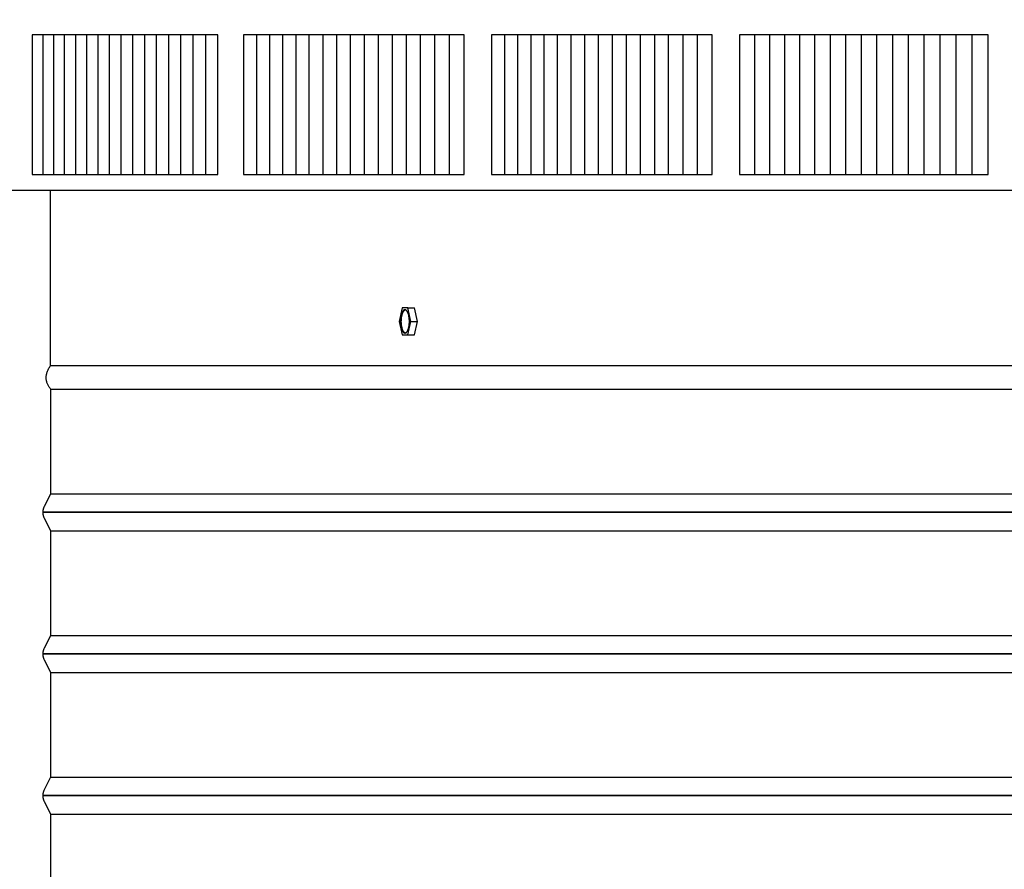
# Model space of a CAD drawing. Units: inches. Extents: x -16.2 to 33.7, y -10.4 to 76.5.
# Drawn here: x -5.6 to 1.4, y 59.1 to 65.1 of the extents above; entities that cross this region are included whole.
import ezdxf

# ---------------------------------------------------------------- set-up
doc = ezdxf.new("R2010")
doc.units = ezdxf.units.IN
doc.header["$MEASUREMENT"] = 0
doc.layers.add('Dimension (ANSI)', color=5, linetype='Continuous', lineweight=25)
doc.layers.add('PV', color=250, linetype='Continuous')
doc.styles.add('Arial', font='arial.ttf')
doc.dimstyles.new('Dimensions', dxfattribs={"dimtxt": 0.15625, "dimasz": 0.125, "dimexe": 0.0625, "dimexo": 0.125, "dimgap": 0.09, "dimtad": 0, "dimtih": 1, "dimtoh": 1, "dimzin": 0, "dimdsep": 46, "dimlunit": 5, "dimtxsty": 'Arial', "dimcen": 0, "dimadec": 0, "dimazin": 0, "dimtfac": 1, "dimtofl": 0, "dimtmove": 0, "dimatfit": 3, "dimfxl": 1, "dimfrac": 2, "dimtolj": 1, "dimtzin": 0, "dimarcsym": 0})

# ---------------------------------------------------------------- blocks, each defined once
blk = doc.blocks.new('*D19')
at = {"layer": 'Defpoints', "color": 0, "transparency": 16777216}
for p in [(-10.3717, 73.4458), (23.6283, 65.2168), (-10.3717, 64.9043)]:
    blk.add_point(p, dxfattribs=at)
at = {"layer": 'Dimension (ANSI)', "color": 0, "lineweight": -2, "transparency": 16777216}
for p, q in [((-10.3717, 65.4043), (-10.3717, 73.6958)), ((23.6283, 65.7168), (23.6283, 73.6958)), ((-9.8717, 73.4458), (0.7531, 73.4458)), ((23.1283, 73.4458), (12.5035, 73.4458))]:
    blk.add_line(p, q, dxfattribs=at)
at = {"layer": 'Dimension (ANSI)', "color": 0, "transparency": 16777216}
for points in [[(-9.8717, 73.5291), (-9.8717, 73.3625), (-10.3717, 73.4458)], [(23.1283, 73.5291), (23.1283, 73.3625), (23.6283, 73.4458)]]:
    blk.add_solid(points, dxfattribs=at)
at = {"layer": 'Dimension (ANSI)', "color": 0, "transparency": 16777216, "insert": (6.6283, 73.4458), "char_height": 0.625, "attachment_point": 5, "style": 'Arial'}
blk.add_mtext('\\A1;Head Width = 34" [86.36 cm]', dxfattribs=at)

msp = doc.modelspace()

# ---------------------------------------------------------------- linework, layer by layer
at = {"layer": 'PV'}
for points in [[(-5.4276, 65.0026), (-5.5024, 65.0026)], [(-5.5024, 65.0026), (-5.5024, 64.9964)], [(-5.5024, 64.9964), (-5.5024, 64.6659)], [(-5.3519, 65.0026), (-5.4276, 65.0026)], [(-5.4276, 65.0026), (-5.4276, 64.9964)], [(-5.4276, 64.9964), (-5.4276, 64.6659)], [(-5.2751, 65.0026), (-5.3519, 65.0026)], [(-5.3519, 65.0026), (-5.3519, 64.9964)], [(-5.3519, 64.9964), (-5.3519, 64.6659)], [(-5.2751, 64.9964), (-5.2751, 65.0026)], [(-5.1973, 65.0026), (-5.2751, 65.0026)], [(-5.2751, 64.6659), (-5.2751, 64.9964)], [(-5.1974, 65.0026), (-5.1974, 64.9964)], [(-5.1974, 64.9964), (-5.1974, 64.6659)], [(-5.1186, 65.0026), (-5.1973, 65.0026)], [(-5.1187, 65.0026), (-5.1187, 64.9964)], [(-5.1187, 64.9964), (-5.1187, 64.6659)], [(-5.039, 65.0026), (-5.1186, 65.0026)], [(-4.9584, 65.0026), (-5.039, 65.0026)], [(-5.039, 65.0026), (-5.039, 64.9964)], [(-5.039, 64.9964), (-5.039, 64.6659)], [(-4.8768, 65.0026), (-4.9584, 65.0026)], [(-4.9584, 65.0026), (-4.9584, 64.9964)], [(-4.9584, 64.9964), (-4.9584, 64.6659)], [(-4.7943, 65.0026), (-4.8768, 65.0026)], [(-4.8768, 65.0026), (-4.8768, 64.9964)], [(-4.8768, 64.9964), (-4.8768, 64.6659)], [(-4.7109, 65.0026), (-4.7943, 65.0026)], [(-4.7943, 65.0026), (-4.7943, 64.9964)], [(-4.7943, 64.9964), (-4.7943, 64.6659)], [(-4.6265, 65.0026), (-4.7109, 65.0026)], [(-4.7109, 65.0026), (-4.7109, 64.9964)], [(-4.7109, 64.9964), (-4.7109, 64.6659)], [(-4.5413, 65.0026), (-4.6265, 65.0026)], [(-4.6265, 65.0026), (-4.6265, 64.9964)], [(-4.6265, 64.9964), (-4.6265, 64.6659)], [(-4.4551, 65.0026), (-4.5413, 65.0026)], [(-4.5413, 65.0026), (-4.5413, 64.9964)], [(-4.5413, 64.9964), (-4.5413, 64.6659)], [(-4.3681, 65.0026), (-4.4551, 65.0026)], [(-4.4551, 65.0026), (-4.4551, 64.9964)], [(-4.4551, 64.9964), (-4.4551, 64.6659)], [(-4.2801, 65.0026), (-4.3681, 65.0026)], [(-4.3681, 65.0026), (-4.3681, 64.9964)], [(-4.3681, 64.9964), (-4.3681, 64.6659)], [(-4.1913, 65.0026), (-4.2801, 65.0026)], [(-4.2801, 65.0026), (-4.2801, 64.9964)], [(-4.2801, 64.9964), (-4.2801, 64.6659)], [(-4.1913, 64.0168), (-4.1913, 65.0026)], [(-3.9199, 65.0026), (-4.0113, 65.0026)], [(-4.0113, 65.0026), (-4.0113, 64.9964)], [(-4.0113, 64.9964), (-4.0113, 64.6659)], [(-3.9199, 65.0026), (-3.9199, 64.9964)], [(-3.8276, 65.0026), (-3.9199, 65.0026)], [(-3.9199, 64.9964), (-3.9199, 64.6659)], [(-3.8276, 65.0026), (-3.8276, 64.9964)], [(-3.7346, 65.0026), (-3.8276, 65.0026)], [(-3.8276, 64.9964), (-3.8276, 64.6659)], [(-3.7346, 65.0026), (-3.7346, 64.9964)], [(-3.6407, 65.0026), (-3.7346, 65.0026)], [(-3.7346, 64.9964), (-3.7346, 64.6659)], [(-3.6407, 65.0026), (-3.6407, 64.9964)], [(-3.5459, 65.0026), (-3.6407, 65.0026)], [(-3.6407, 64.9964), (-3.6407, 64.6659)], [(-3.546, 64.9964), (-3.546, 65.0026)], [(-3.546, 64.6659), (-3.546, 64.9964)], [(-3.4504, 65.0026), (-3.5459, 65.0026)], [(-3.4505, 65.0026), (-3.4505, 64.9964)], [(-3.4505, 64.9964), (-3.4505, 64.6659)], [(-3.3541, 65.0026), (-3.4504, 65.0026)], [(-3.3542, 65.0026), (-3.3542, 64.9964)], [(-3.3542, 64.9964), (-3.3542, 64.6659)], [(-3.257, 65.0026), (-3.3541, 65.0026)], [(-3.2571, 65.0026), (-3.2571, 64.9964)], [(-3.2571, 64.9964), (-3.2571, 64.6659)], [(-3.1592, 65.0026), (-3.257, 65.0026)], [(-3.1592, 65.0026), (-3.1592, 64.9964)], [(-3.0606, 65.0026), (-3.1592, 65.0026)], [(-3.1592, 64.9964), (-3.1592, 64.6659)], [(-3.0606, 65.0026), (-3.0606, 64.9964)], [(-2.9612, 65.0026), (-3.0606, 65.0026)], [(-3.0606, 64.9964), (-3.0606, 64.6659)], [(-2.9612, 65.0026), (-2.9612, 64.9964)], [(-2.861, 65.0026), (-2.9612, 65.0026)], [(-2.9612, 64.9964), (-2.9612, 64.6659)], [(-2.8611, 65.0026), (-2.8611, 64.9964)], [(-2.8611, 64.9964), (-2.8611, 64.6659)], [(-2.7602, 65.0026), (-2.861, 65.0026)], [(-2.7602, 64.9964), (-2.7602, 65.0026)], [(-2.6586, 65.0026), (-2.7602, 65.0026)], [(-2.7602, 64.6659), (-2.7602, 64.9964)], [(-2.6586, 64.9964), (-2.6586, 65.0026)], [(-2.5563, 65.0026), (-2.6586, 65.0026)], [(-2.6586, 64.6659), (-2.6586, 64.9964)], [(-2.5563, 64.9964), (-2.5563, 65.0026)], [(-2.4533, 65.0026), (-2.5563, 65.0026)], [(-2.5563, 64.6659), (-2.5563, 64.9964)], [(-2.4533, 64.0168), (-2.4533, 65.0026)], [(-2.1678, 65.0026), (-2.2592, 65.0026)], [(-2.2592, 65.0026), (-2.2592, 64.9964)], [(-2.2592, 64.9964), (-2.2592, 64.6659)], [(-2.0756, 65.0026), (-2.1678, 65.0026)], [(-2.1678, 65.0026), (-2.1678, 64.9964)], [(-2.1678, 64.9964), (-2.1678, 64.6659)], [(-1.9825, 65.0026), (-2.0756, 65.0026)], [(-2.0756, 65.0026), (-2.0756, 64.9964)], [(-2.0756, 64.9964), (-2.0756, 64.6659)], [(-1.8886, 65.0026), (-1.9825, 65.0026)], [(-1.9825, 65.0026), (-1.9825, 64.9964)], [(-1.9825, 64.9964), (-1.9825, 64.6659)], [(-1.7939, 65.0026), (-1.8886, 65.0026)], [(-1.8886, 65.0026), (-1.8886, 64.9964)], [(-1.8886, 64.9964), (-1.8886, 64.6659)], [(-1.6984, 65.0026), (-1.7939, 65.0026)], [(-1.7939, 64.9964), (-1.7939, 65.0026)], [(-1.7939, 64.6659), (-1.7939, 64.9964)], [(-1.6021, 65.0026), (-1.6984, 65.0026)], [(-1.6984, 65.0026), (-1.6984, 64.9964)], [(-1.6984, 64.9964), (-1.6984, 64.6659)], [(-1.505, 65.0026), (-1.6021, 65.0026)], [(-1.6021, 65.0026), (-1.6021, 64.9964)], [(-1.6021, 64.9964), (-1.6021, 64.6659)], [(-1.4071, 65.0026), (-1.505, 65.0026)], [(-1.505, 65.0026), (-1.505, 64.9964)], [(-1.505, 64.9964), (-1.505, 64.6659)], [(-1.4072, 65.0026), (-1.4072, 64.9964)], [(-1.4072, 64.9964), (-1.4072, 64.6659)], [(-1.3085, 65.0026), (-1.4071, 65.0026)], [(-1.2091, 65.0026), (-1.3085, 65.0026)], [(-1.3085, 65.0026), (-1.3085, 64.9964)], [(-1.3085, 64.9964), (-1.3085, 64.6659)], [(-1.2092, 65.0026), (-1.2092, 64.9964)], [(-1.2092, 64.9964), (-1.2092, 64.6659)], [(-1.109, 65.0026), (-1.2091, 65.0026)], [(-1.0081, 65.0026), (-1.109, 65.0026)], [(-1.109, 65.0026), (-1.109, 64.9964)], [(-1.109, 64.9964), (-1.109, 64.6659)], [(-1.0082, 64.9964), (-1.0082, 65.0026)], [(-1.0082, 64.6659), (-1.0082, 64.9964)], [(-0.9066, 65.0026), (-1.0081, 65.0026)], [(-0.8043, 65.0026), (-0.9066, 65.0026)], [(-0.9066, 64.9964), (-0.9066, 65.0026)], [(-0.9066, 64.6659), (-0.9066, 64.9964)], [(-0.7012, 65.0026), (-0.8043, 65.0026)], [(-0.8043, 64.9964), (-0.8043, 65.0026)], [(-0.8043, 64.6659), (-0.8043, 64.9964)], [(-0.7012, 64.0168), (-0.7012, 65.0026)], [(-0.4021, 65.0026), (-0.5071, 65.0026)], [(-0.5071, 65.0026), (-0.5071, 64.9964)], [(-0.5071, 64.9964), (-0.5071, 64.6659)], [(-0.4021, 65.0026), (-0.4021, 64.9964)], [(-0.2963, 65.0026), (-0.4021, 65.0026)], [(-0.4021, 64.9964), (-0.4021, 64.6659)], [(-0.2963, 65.0026), (-0.2963, 64.9964)], [(-0.1899, 65.0026), (-0.2963, 65.0026)], [(-0.2963, 64.9964), (-0.2963, 64.6659)], [(-0.0829, 65.0026), (-0.1899, 65.0026)], [(-0.1899, 65.0026), (-0.1899, 64.9964)], [(-0.1899, 64.9964), (-0.1899, 64.6659)], [(0.0248, 65.0026), (-0.0829, 65.0026)], [(-0.0829, 64.9964), (-0.0829, 65.0026)], [(-0.0829, 64.6659), (-0.0829, 64.9964)], [(0.0247, 64.9964), (0.0247, 65.0026)], [(0.0247, 64.6659), (0.0247, 64.9964)], [(0.133, 65.0026), (0.0248, 65.0026)], [(0.2419, 65.0026), (0.133, 65.0026)], [(0.133, 65.0026), (0.133, 64.9964)], [(0.133, 64.9964), (0.133, 64.6659)], [(0.3514, 65.0026), (0.2419, 65.0026)], [(0.2419, 65.0026), (0.2419, 64.9964)], [(0.2419, 64.9964), (0.2419, 64.6659)], [(0.4615, 65.0026), (0.3514, 65.0026)], [(0.3514, 65.0026), (0.3514, 64.9964)], [(0.3514, 64.9964), (0.3514, 64.6659)], [(0.5722, 65.0026), (0.4615, 65.0026)], [(0.4615, 64.9964), (0.4615, 65.0026)], [(0.4615, 64.6659), (0.4615, 64.9964)], [(0.5722, 65.0026), (0.5722, 64.9964)], [(0.6834, 65.0026), (0.5722, 65.0026)], [(0.5722, 64.9964), (0.5722, 64.6659)], [(0.6834, 65.0026), (0.6834, 64.9964)], [(0.7952, 65.0026), (0.6834, 65.0026)], [(0.6834, 64.9964), (0.6834, 64.6659)], [(0.9075, 65.0026), (0.7952, 65.0026)], [(0.7952, 64.9964), (0.7952, 65.0026)], [(0.7952, 64.6659), (0.7952, 64.9964)], [(1.0204, 65.0026), (0.9075, 65.0026)], [(0.9075, 65.0026), (0.9075, 64.9964)], [(0.9075, 64.9964), (0.9075, 64.6659)], [(1.1338, 65.0026), (1.0204, 65.0026)], [(1.0204, 65.0026), (1.0204, 64.9964)], [(1.0204, 64.9964), (1.0204, 64.6659)], [(1.2477, 65.0026), (1.1338, 65.0026)], [(1.1338, 65.0026), (1.1338, 64.9964)], [(1.1338, 64.9964), (1.1338, 64.6659)], [(1.2477, 64.0168), (1.2477, 65.0026)], [(-5.5024, 64.6659), (-5.5024, 64.023)], [(-5.4276, 64.6659), (-5.4276, 64.023)], [(-5.3519, 64.6659), (-5.3519, 64.023)], [(-5.2751, 64.023), (-5.2751, 64.6659)], [(-5.1974, 64.6659), (-5.1974, 64.023)], [(-5.1187, 64.6659), (-5.1187, 64.023)], [(-5.039, 64.6659), (-5.039, 64.023)], [(-4.9584, 64.6659), (-4.9584, 64.023)], [(-4.8768, 64.6659), (-4.8768, 64.023)], [(-4.7943, 64.6659), (-4.7943, 64.023)], [(-4.7109, 64.6659), (-4.7109, 64.023)], [(-4.6265, 64.6659), (-4.6265, 64.023)], [(-4.5413, 64.6659), (-4.5413, 64.023)], [(-4.4551, 64.6659), (-4.4551, 64.023)], [(-4.3681, 64.6659), (-4.3681, 64.023)], [(-4.2801, 64.6659), (-4.2801, 64.023)], [(-4.0113, 64.6659), (-4.0113, 64.023)], [(-3.9199, 64.6659), (-3.9199, 64.023)], [(-3.8276, 64.6659), (-3.8276, 64.023)], [(-3.7346, 64.6659), (-3.7346, 64.023)], [(-3.6407, 64.6659), (-3.6407, 64.023)], [(-3.546, 64.023), (-3.546, 64.6659)], [(-3.4505, 64.6659), (-3.4505, 64.023)], [(-3.3542, 64.6659), (-3.3542, 64.023)], [(-3.2571, 64.6659), (-3.2571, 64.023)], [(-3.1592, 64.6659), (-3.1592, 64.023)], [(-3.0606, 64.6659), (-3.0606, 64.023)], [(-2.9612, 64.6659), (-2.9612, 64.023)], [(-2.8611, 64.6659), (-2.8611, 64.023)], [(-2.7602, 64.023), (-2.7602, 64.6659)], [(-2.6586, 64.023), (-2.6586, 64.6659)], [(-2.5563, 64.023), (-2.5563, 64.6659)], [(-2.2592, 64.6659), (-2.2592, 64.023)], [(-2.1678, 64.6659), (-2.1678, 64.023)], [(-2.0756, 64.6659), (-2.0756, 64.023)], [(-1.9825, 64.6659), (-1.9825, 64.023)], [(-1.8886, 64.6659), (-1.8886, 64.023)], [(-1.7939, 64.023), (-1.7939, 64.6659)], [(-1.6984, 64.6659), (-1.6984, 64.023)], [(-1.6021, 64.6659), (-1.6021, 64.023)], [(-1.505, 64.6659), (-1.505, 64.023)], [(-1.4072, 64.6659), (-1.4072, 64.023)], [(-1.3085, 64.6659), (-1.3085, 64.023)], [(-1.2092, 64.6659), (-1.2092, 64.023)], [(-1.109, 64.6659), (-1.109, 64.023)], [(-1.0082, 64.023), (-1.0082, 64.6659)], [(-0.9066, 64.023), (-0.9066, 64.6659)], [(-0.8043, 64.023), (-0.8043, 64.6659)], [(-0.5071, 64.6659), (-0.5071, 64.023)], [(-0.4021, 64.6659), (-0.4021, 64.023)], [(-0.2963, 64.6659), (-0.2963, 64.023)], [(-0.1899, 64.6659), (-0.1899, 64.023)], [(-0.0829, 64.023), (-0.0829, 64.6659)], [(0.0247, 64.023), (0.0247, 64.6659)], [(0.133, 64.6659), (0.133, 64.023)], [(0.2419, 64.6659), (0.2419, 64.023)], [(0.3514, 64.6659), (0.3514, 64.023)], [(0.4615, 64.023), (0.4615, 64.6659)], [(0.5722, 64.6659), (0.5722, 64.023)], [(0.6834, 64.6659), (0.6834, 64.023)], [(0.7952, 64.023), (0.7952, 64.6659)], [(0.9075, 64.6659), (0.9075, 64.023)], [(1.0204, 64.6659), (1.0204, 64.023)], [(1.1338, 64.6659), (1.1338, 64.023)], [(-5.5024, 64.023), (-5.5024, 64.0168)], [(-5.5024, 64.0168), (-5.4276, 64.0168)], [(-5.4276, 64.023), (-5.4276, 64.0168)], [(-5.4276, 64.0168), (-5.3519, 64.0168)], [(-5.3519, 64.023), (-5.3519, 64.0168)], [(-5.3519, 64.0168), (-5.2751, 64.0168)], [(-5.2751, 64.0168), (-5.2751, 64.023)], [(-5.2751, 64.0168), (-5.1973, 64.0168)], [(-5.1974, 64.023), (-5.1974, 64.0168)], [(-5.1973, 64.0168), (-5.1186, 64.0168)], [(-5.1187, 64.023), (-5.1187, 64.0168)], [(-5.1186, 64.0168), (-5.039, 64.0168)], [(-5.039, 64.023), (-5.039, 64.0168)], [(-5.039, 64.0168), (-4.9584, 64.0168)], [(-4.9584, 64.023), (-4.9584, 64.0168)], [(-4.9584, 64.0168), (-4.8768, 64.0168)], [(-4.8768, 64.023), (-4.8768, 64.0168)], [(-4.8768, 64.0168), (-4.7943, 64.0168)], [(-4.7943, 64.023), (-4.7943, 64.0168)], [(-4.7943, 64.0168), (-4.7109, 64.0168)], [(-4.7109, 64.023), (-4.7109, 64.0168)], [(-4.7109, 64.0168), (-4.6265, 64.0168)], [(-4.6265, 64.023), (-4.6265, 64.0168)], [(-4.6265, 64.0168), (-4.5413, 64.0168)], [(-4.5413, 64.023), (-4.5413, 64.0168)], [(-4.5413, 64.0168), (-4.4551, 64.0168)], [(-4.4551, 64.023), (-4.4551, 64.0168)], [(-4.4551, 64.0168), (-4.3681, 64.0168)], [(-4.3681, 64.023), (-4.3681, 64.0168)], [(-4.3681, 64.0168), (-4.2801, 64.0168)], [(-4.2801, 64.023), (-4.2801, 64.0168)], [(-4.2801, 64.0168), (-4.1913, 64.0168)], [(-4.0113, 64.023), (-4.0113, 64.0168)], [(-4.0113, 64.0168), (-3.9199, 64.0168)], [(-3.9199, 64.023), (-3.9199, 64.0168)], [(-3.9199, 64.0168), (-3.8276, 64.0168)], [(-3.8276, 64.023), (-3.8276, 64.0168)], [(-3.8276, 64.0168), (-3.7346, 64.0168)], [(-3.7346, 64.023), (-3.7346, 64.0168)], [(-3.7346, 64.0168), (-3.6407, 64.0168)], [(-3.6407, 64.023), (-3.6407, 64.0168)], [(-3.6407, 64.0168), (-3.5459, 64.0168)], [(-3.546, 64.0168), (-3.546, 64.023)], [(-3.5459, 64.0168), (-3.4504, 64.0168)], [(-3.4505, 64.023), (-3.4505, 64.0168)], [(-3.4504, 64.0168), (-3.3541, 64.0168)], [(-3.3542, 64.023), (-3.3542, 64.0168)], [(-3.3541, 64.0168), (-3.257, 64.0168)], [(-3.2571, 64.023), (-3.2571, 64.0168)], [(-3.257, 64.0168), (-3.1592, 64.0168)], [(-3.1592, 64.023), (-3.1592, 64.0168)], [(-3.1592, 64.0168), (-3.0606, 64.0168)], [(-3.0606, 64.023), (-3.0606, 64.0168)], [(-3.0606, 64.0168), (-2.9612, 64.0168)], [(-2.9612, 64.023), (-2.9612, 64.0168)], [(-2.9612, 64.0168), (-2.861, 64.0168)], [(-2.8611, 64.023), (-2.8611, 64.0168)], [(-2.861, 64.0168), (-2.7602, 64.0168)], [(-2.7602, 64.0168), (-2.7602, 64.023)], [(-2.7602, 64.0168), (-2.6586, 64.0168)], [(-2.6586, 64.0168), (-2.6586, 64.023)], [(-2.6586, 64.0168), (-2.5563, 64.0168)], [(-2.5563, 64.0168), (-2.5563, 64.023)], [(-2.5563, 64.0168), (-2.4533, 64.0168)], [(-2.2592, 64.023), (-2.2592, 64.0168)], [(-2.2592, 64.0168), (-2.1678, 64.0168)], [(-2.1678, 64.023), (-2.1678, 64.0168)], [(-2.1678, 64.0168), (-2.0756, 64.0168)], [(-2.0756, 64.023), (-2.0756, 64.0168)], [(-2.0756, 64.0168), (-1.9825, 64.0168)], [(-1.9825, 64.023), (-1.9825, 64.0168)], [(-1.9825, 64.0168), (-1.8886, 64.0168)], [(-1.8886, 64.023), (-1.8886, 64.0168)], [(-1.8886, 64.0168), (-1.7939, 64.0168)], [(-1.7939, 64.0168), (-1.7939, 64.023)], [(-1.7939, 64.0168), (-1.6984, 64.0168)], [(-1.6984, 64.023), (-1.6984, 64.0168)], [(-1.6984, 64.0168), (-1.6021, 64.0168)], [(-1.6021, 64.023), (-1.6021, 64.0168)], [(-1.6021, 64.0168), (-1.505, 64.0168)], [(-1.505, 64.023), (-1.505, 64.0168)], [(-1.505, 64.0168), (-1.4071, 64.0168)], [(-1.4072, 64.023), (-1.4072, 64.0168)], [(-1.4071, 64.0168), (-1.3085, 64.0168)], [(-1.3085, 64.023), (-1.3085, 64.0168)], [(-1.3085, 64.0168), (-1.2091, 64.0168)], [(-1.2092, 64.023), (-1.2092, 64.0168)], [(-1.2091, 64.0168), (-1.109, 64.0168)], [(-1.109, 64.023), (-1.109, 64.0168)], [(-1.109, 64.0168), (-1.0081, 64.0168)], [(-1.0082, 64.0168), (-1.0082, 64.023)], [(-1.0081, 64.0168), (-0.9066, 64.0168)], [(-0.9066, 64.0168), (-0.9066, 64.023)], [(-0.9066, 64.0168), (-0.8043, 64.0168)], [(-0.8043, 64.0168), (-0.8043, 64.023)], [(-0.8043, 64.0168), (-0.7012, 64.0168)], [(-0.5071, 64.023), (-0.5071, 64.0168)], [(-0.5071, 64.0168), (-0.4021, 64.0168)], [(-0.4021, 64.023), (-0.4021, 64.0168)], [(-0.4021, 64.0168), (-0.2963, 64.0168)], [(-0.2963, 64.023), (-0.2963, 64.0168)], [(-0.2963, 64.0168), (-0.1899, 64.0168)], [(-0.1899, 64.023), (-0.1899, 64.0168)], [(-0.1899, 64.0168), (-0.0829, 64.0168)], [(-0.0829, 64.0168), (-0.0829, 64.023)], [(-0.0829, 64.0168), (0.0248, 64.0168)], [(0.0247, 64.0168), (0.0247, 64.023)], [(0.0248, 64.0168), (0.133, 64.0168)], [(0.133, 64.023), (0.133, 64.0168)], [(0.133, 64.0168), (0.2419, 64.0168)], [(0.2419, 64.023), (0.2419, 64.0168)], [(0.2419, 64.0168), (0.3514, 64.0168)], [(0.3514, 64.023), (0.3514, 64.0168)], [(0.3514, 64.0168), (0.4615, 64.0168)], [(0.4615, 64.0168), (0.4615, 64.023)], [(0.4615, 64.0168), (0.5722, 64.0168)], [(0.5722, 64.023), (0.5722, 64.0168)], [(0.5722, 64.0168), (0.6834, 64.0168)], [(0.6834, 64.023), (0.6834, 64.0168)], [(0.6834, 64.0168), (0.7952, 64.0168)], [(0.7952, 64.0168), (0.7952, 64.023)], [(0.7952, 64.0168), (0.9075, 64.0168)], [(0.9075, 64.023), (0.9075, 64.0168)], [(0.9075, 64.0168), (1.0204, 64.0168)], [(1.0204, 64.023), (1.0204, 64.0168)], [(1.0204, 64.0168), (1.1338, 64.0168)], [(1.1338, 64.023), (1.1338, 64.0168)], [(1.1338, 64.0168), (1.2477, 64.0168)], [(23.6283, 63.9043), (-10.3717, 63.9043)], [(-5.3735, 62.666), (-5.3735, 63.9043)], [(-5.3735, 62.666), (-5.3735, 63.9043)], [(-2.8913, 63.075), (-2.9122, 62.9793)], [(-2.8495, 63.075), (-2.8913, 63.075)], [(-2.8286, 62.9793), (-2.8495, 63.075)], [(-2.8495, 63.075), (-2.8031, 63.075)], [(-2.7821, 62.9793), (-2.8031, 63.075)], [(-2.8686, 62.8978), (-2.8689, 62.8979), (-2.8693, 62.898), (-2.8696, 62.8981), (-2.87, 62.8983), (-2.8703, 62.8984), (-2.8707, 62.8986), (-2.871, 62.8988), (-2.8714, 62.8989), (-2.8717, 62.8991), (-2.8721, 62.8993), (-2.8724, 62.8996), (-2.8728, 62.8998), (-2.8731, 62.9), (-2.8735, 62.9003), (-2.8738, 62.9005), (-2.8742, 62.9008), (-2.8745, 62.9011), (-2.8749, 62.9014), (-2.8752, 62.9017), (-2.8756, 62.902), (-2.8759, 62.9024), (-2.8763, 62.9027), (-2.8766, 62.9031), (-2.877, 62.9035), (-2.8777, 62.9043), (-2.8783, 62.9051), (-2.879, 62.906), (-2.8797, 62.9069), (-2.8804, 62.9079), (-2.8811, 62.9089), (-2.8817, 62.91), (-2.8824, 62.9111), (-2.883, 62.9123), (-2.8837, 62.9135), (-2.8843, 62.9148), (-2.8849, 62.9161), (-2.8855, 62.9175), (-2.8861, 62.9189), (-2.8867, 62.9203), (-2.8873, 62.9218), (-2.8884, 62.9249), (-2.8894, 62.9282), (-2.8904, 62.9316), (-2.8913, 62.9351), (-2.8921, 62.9387), (-2.8929, 62.9424), (-2.8935, 62.9462), (-2.8941, 62.9501), (-2.8947, 62.954), (-2.8951, 62.9579), (-2.8955, 62.9618), (-2.8957, 62.9658), (-2.896, 62.9697), (-2.8961, 62.9736), (-2.8962, 62.9774), (-2.8962, 62.9812), (-2.896, 62.9886), (-2.8956, 62.9949), (-2.895, 63.0014), (-2.8942, 63.0079), (-2.8938, 63.0111), (-2.8932, 63.0143), (-2.8926, 63.0175), (-2.892, 63.0206), (-2.8912, 63.0237), (-2.8905, 63.0267), (-2.8897, 63.0296), (-2.8888, 63.0325), (-2.8879, 63.0353), (-2.8869, 63.0379), (-2.8858, 63.0404), (-2.8848, 63.0429), (-2.8842, 63.044), (-2.8837, 63.0452), (-2.8831, 63.0462), (-2.8825, 63.0473), (-2.8819, 63.0483), (-2.8813, 63.0493), (-2.8807, 63.0503), (-2.8801, 63.0512), (-2.8795, 63.052), (-2.8789, 63.0529), (-2.8783, 63.0537), (-2.8776, 63.0544), (-2.877, 63.0552), (-2.8764, 63.0558), (-2.8757, 63.0565), (-2.8754, 63.0568), (-2.8751, 63.0571), (-2.8748, 63.0574), (-2.8744, 63.0576), (-2.8741, 63.0579), (-2.8738, 63.0582), (-2.8735, 63.0584), (-2.8731, 63.0586), (-2.8728, 63.0589), (-2.8725, 63.0591), (-2.8722, 63.0593), (-2.8718, 63.0595), (-2.8715, 63.0597), (-2.8712, 63.0598), (-2.8708, 63.06), (-2.8705, 63.0602), (-2.8702, 63.0603), (-2.8699, 63.0604), (-2.8695, 63.0606), (-2.8692, 63.0607), (-2.8689, 63.0608), (-2.8686, 63.0609), (-2.8683, 63.061), (-2.8679, 63.0611), (-2.8676, 63.0612), (-2.8673, 63.0612)], [(-2.9122, 62.9793), (-2.8913, 62.8836)], [(-2.8495, 62.8836), (-2.8286, 62.9793)], [(-2.8286, 62.9793), (-2.7821, 62.9793)], [(-2.8031, 62.8836), (-2.7821, 62.9793)], [(-2.8913, 62.8836), (-2.8495, 62.8836)], [(-2.8495, 62.8836), (-2.8031, 62.8836)], [(6.6286, 62.666), (-5.3735, 62.666)], [(6.6286, 62.666), (-5.3727, 62.666)], [(-5.3731, 62.5003), (-5.3731, 62.5003), (-5.3731, 62.1937), (-5.3731, 61.7621), (-5.4188, 61.6708), (-5.4201, 61.6681), (-5.4212, 61.6658), (-5.4221, 61.6634), (-5.423, 61.6611), (-5.4239, 61.6587), (-5.4246, 61.6562), (-5.4253, 61.6538), (-5.4259, 61.6513), (-5.4265, 61.6488), (-5.427, 61.6463), (-5.4274, 61.6438), (-5.4277, 61.6413), (-5.4279, 61.6388), (-5.4281, 61.6363), (-5.4282, 61.6337), (-5.4283, 61.6312), (-5.4282, 61.6287), (-5.4281, 61.6262), (-5.4279, 61.6237), (-5.4277, 61.6211), (-5.4274, 61.6186), (-5.427, 61.6161), (-5.4265, 61.6136), (-5.4259, 61.6111), (-5.4253, 61.6086), (-5.4246, 61.6062), (-5.4239, 61.6038), (-5.423, 61.6014), (-5.4221, 61.599), (-5.4212, 61.5967), (-5.4201, 61.5944), (-5.419, 61.5921), (-5.3731, 61.5003), (-5.3731, 61.1937), (-5.3731, 60.7621), (-5.4188, 60.6708), (-5.4201, 60.6681), (-5.4212, 60.6658), (-5.4221, 60.6634), (-5.423, 60.6611), (-5.4239, 60.6587), (-5.4246, 60.6562), (-5.4253, 60.6538), (-5.4259, 60.6513), (-5.4265, 60.6488), (-5.427, 60.6463), (-5.4274, 60.6438), (-5.4277, 60.6413), (-5.4279, 60.6388), (-5.4281, 60.6363), (-5.4282, 60.6337), (-5.4283, 60.6312), (-5.4282, 60.6287), (-5.4281, 60.6262), (-5.4279, 60.6237), (-5.4277, 60.6211), (-5.4274, 60.6186), (-5.427, 60.6161), (-5.4265, 60.6136), (-5.4259, 60.6111), (-5.4253, 60.6086), (-5.4246, 60.6062), (-5.4239, 60.6038), (-5.423, 60.6014), (-5.4221, 60.599), (-5.4212, 60.5967), (-5.4201, 60.5944), (-5.4188, 60.5917), (-5.3731, 60.5003), (-5.3731, 60.1937), (-5.3731, 59.7621), (-5.4188, 59.6708), (-5.4201, 59.6681), (-5.4212, 59.6658), (-5.4221, 59.6634), (-5.423, 59.6611), (-5.4239, 59.6587), (-5.4246, 59.6562), (-5.4253, 59.6538), (-5.4259, 59.6513), (-5.4265, 59.6488), (-5.427, 59.6463), (-5.4274, 59.6438), (-5.4277, 59.6413), (-5.4279, 59.6388), (-5.4281, 59.6363), (-5.4282, 59.6337), (-5.4283, 59.6312), (-5.4282, 59.6287), (-5.4281, 59.6262), (-5.4279, 59.6237), (-5.4277, 59.6211), (-5.4274, 59.6186), (-5.427, 59.6161), (-5.4265, 59.6136), (-5.4259, 59.6111), (-5.4253, 59.6086), (-5.4246, 59.6062), (-5.4239, 59.6038), (-5.423, 59.6014), (-5.4221, 59.599), (-5.4212, 59.5967), (-5.4201, 59.5944), (-5.4188, 59.5917), (-5.3731, 59.5003), (-5.3731, 59.1937), (-5.3731, 58.7621)], [(-5.3731, 62.5003), (6.6286, 62.5003), (18.6303, 62.5003)], [(-5.3731, 61.7621), (6.6286, 61.7621), (18.6303, 61.7621)], [(-5.3731, 61.5003), (6.6286, 61.5003), (18.6303, 61.5003)], [(-5.3731, 60.7621), (6.6286, 60.7621), (18.6303, 60.7621)], [(-5.3731, 60.5003), (6.6286, 60.5003), (18.6303, 60.5003)], [(-5.3731, 59.7621), (6.6286, 59.7621), (18.6303, 59.7621)], [(-5.3731, 59.5003), (6.6286, 59.5003), (18.6303, 59.5003)]]:
    msp.add_lwpolyline(points, dxfattribs=at)
for points in [[(-2.8395, 62.9701), (-2.8393, 62.9775), (-2.8393, 62.9813), (-2.8394, 62.9851), (-2.8395, 62.989), (-2.8398, 62.9929), (-2.84, 62.9968), (-2.8404, 63.0008), (-2.8408, 63.0047), (-2.8414, 63.0086), (-2.842, 63.0125), (-2.8426, 63.0162), (-2.8434, 63.02), (-2.8442, 63.0236), (-2.8451, 63.0271), (-2.8461, 63.0305), (-2.8471, 63.0337), (-2.8482, 63.0368), (-2.8488, 63.0383), (-2.8494, 63.0398), (-2.85, 63.0412), (-2.8506, 63.0426), (-2.8512, 63.0439), (-2.8518, 63.0451), (-2.8525, 63.0464), (-2.8531, 63.0476), (-2.8538, 63.0487), (-2.8544, 63.0498), (-2.8551, 63.0508), (-2.8558, 63.0518), (-2.8565, 63.0527), (-2.8572, 63.0536), (-2.8578, 63.0544), (-2.8585, 63.0552), (-2.8589, 63.0556), (-2.8592, 63.0559), (-2.8596, 63.0563), (-2.8599, 63.0566), (-2.8603, 63.057), (-2.8606, 63.0573), (-2.861, 63.0576), (-2.8613, 63.0579), (-2.8617, 63.0581), (-2.862, 63.0584), (-2.8624, 63.0587), (-2.8627, 63.0589), (-2.8631, 63.0591), (-2.8634, 63.0593), (-2.8638, 63.0595), (-2.8641, 63.0597), (-2.8645, 63.0599), (-2.8648, 63.0601), (-2.8652, 63.0603), (-2.8655, 63.0604), (-2.8659, 63.0605), (-2.8662, 63.0607), (-2.8666, 63.0608), (-2.8669, 63.0609), (-2.8672, 63.061), (-2.8676, 63.0611), (-2.8679, 63.0612), (-2.8683, 63.0612), (-2.8686, 63.0613), (-2.869, 63.0613), (-2.8693, 63.0614), (-2.8697, 63.0614), (-2.87, 63.0614), (-2.8704, 63.0614), (-2.8708, 63.0614), (-2.8711, 63.0614), (-2.8715, 63.0614), (-2.8718, 63.0613), (-2.8722, 63.0613), (-2.8726, 63.0612), (-2.8729, 63.0611), (-2.8733, 63.0611), (-2.8737, 63.061), (-2.874, 63.0608), (-2.8744, 63.0607), (-2.8748, 63.0606), (-2.8752, 63.0604), (-2.8755, 63.0603), (-2.8759, 63.0601), (-2.8763, 63.0599), (-2.8766, 63.0597), (-2.877, 63.0595), (-2.8774, 63.0593), (-2.8778, 63.0591), (-2.8781, 63.0588), (-2.8785, 63.0586), (-2.8789, 63.0583), (-2.8793, 63.058), (-2.8796, 63.0577), (-2.88, 63.0574), (-2.8804, 63.0571), (-2.8807, 63.0567), (-2.8811, 63.0564), (-2.8815, 63.056), (-2.8818, 63.0556), (-2.8822, 63.0553), (-2.8826, 63.0549), (-2.8829, 63.0544), (-2.8837, 63.0536), (-2.8844, 63.0527), (-2.8851, 63.0517), (-2.8858, 63.0507), (-2.8865, 63.0496), (-2.8871, 63.0485), (-2.8878, 63.0473), (-2.8885, 63.0461), (-2.8891, 63.0448), (-2.8898, 63.0435), (-2.8904, 63.0422), (-2.891, 63.0408), (-2.8916, 63.0394), (-2.8922, 63.0379), (-2.8933, 63.0349), (-2.8943, 63.0317), (-2.8953, 63.0284), (-2.8962, 63.025), (-2.8971, 63.0215), (-2.8978, 63.0179), (-2.8985, 63.0143), (-2.8991, 63.0106), (-2.8997, 63.007), (-2.9001, 63.0032), (-2.9005, 62.9995), (-2.9008, 62.9959), (-2.9013, 62.9886), (-2.9015, 62.9812), (-2.9015, 62.9774), (-2.9014, 62.9736), (-2.9012, 62.9697), (-2.901, 62.9658), (-2.9007, 62.9618), (-2.9004, 62.9579), (-2.8999, 62.954), (-2.8994, 62.9501), (-2.8988, 62.9462), (-2.8981, 62.9424), (-2.8974, 62.9387), (-2.8966, 62.9351), (-2.8957, 62.9316), (-2.8947, 62.9282), (-2.8937, 62.9249), (-2.8926, 62.9218), (-2.892, 62.9203), (-2.8914, 62.9189), (-2.8908, 62.9175), (-2.8902, 62.9161), (-2.8896, 62.9148), (-2.889, 62.9135), (-2.8883, 62.9123), (-2.8877, 62.9111), (-2.887, 62.91), (-2.8864, 62.9089), (-2.8857, 62.9079), (-2.885, 62.9069), (-2.8843, 62.906), (-2.8836, 62.9051), (-2.8829, 62.9043), (-2.8822, 62.9035), (-2.8819, 62.9031), (-2.8815, 62.9027), (-2.8812, 62.9024), (-2.8808, 62.902), (-2.8805, 62.9017), (-2.8801, 62.9014), (-2.8798, 62.9011), (-2.8794, 62.9008), (-2.8791, 62.9005), (-2.8787, 62.9003), (-2.8784, 62.9), (-2.878, 62.8998), (-2.8777, 62.8996), (-2.8773, 62.8993), (-2.877, 62.8991), (-2.8766, 62.8989), (-2.8763, 62.8988), (-2.8759, 62.8986), (-2.8756, 62.8984), (-2.8753, 62.8983), (-2.8749, 62.8981), (-2.8746, 62.898), (-2.8742, 62.8979), (-2.8739, 62.8978), (-2.8735, 62.8977), (-2.8732, 62.8976), (-2.8729, 62.8975), (-2.8725, 62.8975), (-2.8722, 62.8974), (-2.8718, 62.8973), (-2.8715, 62.8973), (-2.8711, 62.8973), (-2.8707, 62.8973), (-2.8704, 62.8973), (-2.87, 62.8973), (-2.8697, 62.8973), (-2.8693, 62.8973), (-2.8689, 62.8974), (-2.8686, 62.8974), (-2.8682, 62.8975), (-2.8678, 62.8975), (-2.8675, 62.8976), (-2.8671, 62.8977), (-2.8667, 62.8978), (-2.8664, 62.898), (-2.866, 62.8981), (-2.8656, 62.8982), (-2.8653, 62.8984), (-2.8649, 62.8986), (-2.8645, 62.8987), (-2.8641, 62.8989), (-2.8638, 62.8992), (-2.8634, 62.8994), (-2.863, 62.8996), (-2.8626, 62.8999), (-2.8623, 62.9001), (-2.8619, 62.9004), (-2.8615, 62.9007), (-2.8612, 62.901), (-2.8608, 62.9013), (-2.8604, 62.9016), (-2.8601, 62.9019), (-2.8597, 62.9023), (-2.8593, 62.9027), (-2.8589, 62.903), (-2.8586, 62.9034), (-2.8582, 62.9038), (-2.8579, 62.9042), (-2.8571, 62.9051), (-2.8564, 62.906), (-2.8557, 62.907), (-2.855, 62.908), (-2.8543, 62.9091), (-2.8536, 62.9102), (-2.853, 62.9114), (-2.8523, 62.9126), (-2.8517, 62.9138), (-2.851, 62.9151), (-2.8504, 62.9165), (-2.8498, 62.9179), (-2.8492, 62.9193), (-2.8486, 62.9208), (-2.8475, 62.9238), (-2.8465, 62.927), (-2.8455, 62.9303), (-2.8446, 62.9337), (-2.8437, 62.9372), (-2.843, 62.9407), (-2.8423, 62.9444), (-2.8417, 62.948), (-2.8411, 62.9517), (-2.8407, 62.9554), (-2.8403, 62.9591), (-2.84, 62.9628)], [(-5.4283, 61.6312), (6.6286, 61.6312), (18.6854, 61.6312), (6.6286, 61.6312)], [(-5.4283, 60.6312), (6.6286, 60.6312), (18.6854, 60.6312), (6.6286, 60.6312)], [(-5.4283, 59.6312), (6.6286, 59.6312), (18.6854, 59.6312), (6.6286, 59.6312)]]:
    msp.add_lwpolyline(points, close=True, dxfattribs=at)
msp.add_open_spline([(-5.3716, 62.5003), (-5.4365, 62.5786), (-5.3735, 62.666)], degree=2, dxfattribs=at)

# ---------------------------------------------------------------- dimensions: what is measured, and where the dimension line sits
at = {"layer": 'Dimension (ANSI)'}
dim = msp.add_linear_dim(base=(-10.3717, 73.4458), p1=(23.6283, 65.2168), p2=(-10.3717, 64.9043), text='Head Width = <>', dimstyle='Dimensions', override={"dimdec": 0, "dimpost": '"'}, dxfattribs=at)
dim.commit()
dim.dimension.update_dxf_attribs({"geometry": '*D19', "text_midpoint": (6.6283, 73.4458), "dimtype": 160})

doc.saveas('drawing.dxf')
